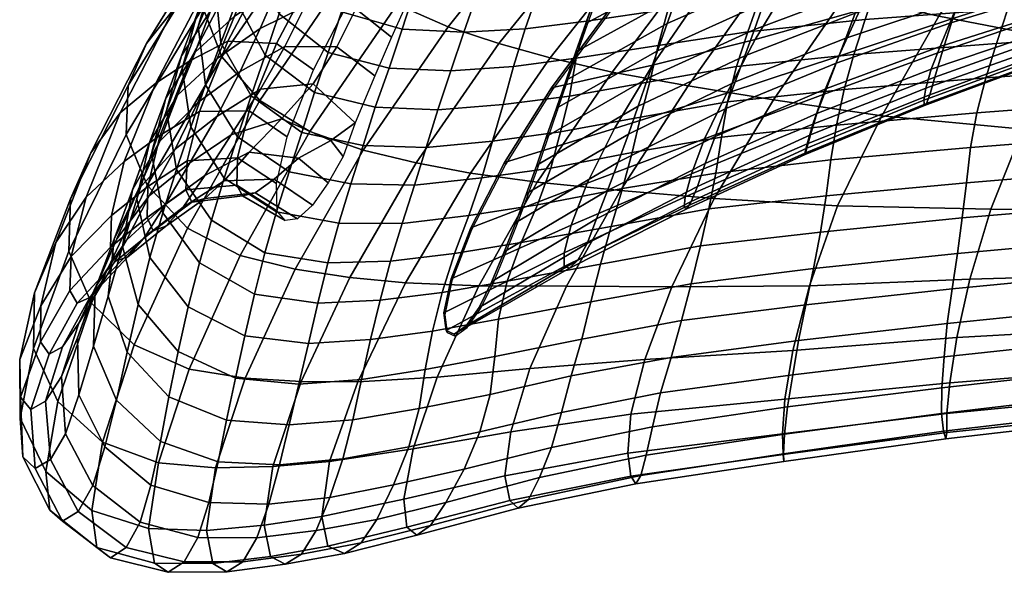
# Model space of a CAD drawing. Units: metres. Extents: x 0 to 34.5, y -40 to 4.
# Drawn here: x 3.3 to 3.3, y -13.2 to -13.2 of the extents above; entities that cross this region are included whole.
import ezdxf

# ---------------------------------------------------------------- set-up
doc = ezdxf.new("R2010")
doc.units = ezdxf.units.M
doc.layers.add('D3_CH_BACK_PAD_FRONT_MEMBRAN', color=222, linetype='Continuous')
doc.layers.add('D3_CH_BACK_PAD_REAR_MEMBRAN', color=20, linetype='Continuous')

# ---------------------------------------------------------------- blocks, each defined once
blk = doc.blocks.new('D3_CH_BACKPAD_FRONT_HOCH_2')
mesh = blk.add_polyface()
corners = [(-0.23112, 0.102873, 0.754552), (-0.227535, 0.106203, 0.753381), (-0.229298, 0.102188, 0.738896), (-0.232737, 0.098684, 0.740127), (-0.23367, 0.09857, 0.755895), (-0.232199, 0.102592, 0.770224), (-0.229547, 0.106764, 0.768909), (-0.225967, 0.110037, 0.767749), (-0.222039, 0.112602, 0.766749), (-0.223641, 0.108909, 0.752358), (-0.228103, 0.110557, 0.783214), (-0.224533, 0.113789, 0.782052), (-0.220557, 0.11622, 0.781064), (-0.216388, 0.118123, 0.7802), (-0.217981, 0.114515, 0.765909), (-0.223049, 0.117468, 0.796303), (-0.219099, 0.119844, 0.795309), (-0.214857, 0.112867, 0.582273), (-0.218076, 0.115347, 0.582643), (-0.222156, 0.107561, 0.595908), (-0.218824, 0.105177, 0.595473), (-0.22463, 0.101445, 0.609663), (-0.221198, 0.099093, 0.609203), (-0.219614, 0.110898, 0.751505), (-0.22142, 0.107266, 0.736849), (-0.22546, 0.10502, 0.737808), (-0.22361, 0.1034, 0.722121), (-0.22758, 0.100929, 0.723192), (-0.231332, 0.097983, 0.724356), (-0.23348, 0.097586, 0.771644), (-0.23212, 0.101484, 0.785931), (-0.230786, 0.10644, 0.784522), (-0.230727, 0.105288, 0.800192), (-0.229349, 0.110224, 0.798786), (-0.226608, 0.114273, 0.797473), (-0.227818, 0.114019, 0.812996), (-0.225114, 0.11812, 0.811666), (-0.221501, 0.121253, 0.810496), (-0.226264, 0.099268, 0.707477), (-0.218853, 0.103888, 0.721097), (-0.22172, 0.100711, 0.706354), (-0.235786, 0.099301, 0.566261), (-0.235611, 0.103729, 0.569191), (-0.228657, 0.114981, 0.554558), (-0.22885, 0.110822, 0.551366), (-0.22711, 0.10635, 0.548974), (-0.23388, 0.094723, 0.564068), (-0.220428, 0.122826, 0.537426), (-0.218839, 0.118395, 0.534916), (-0.215582, 0.114251, 0.533799), (-0.223691, 0.102374, 0.547875), (-0.227207, 0.118499, 0.557894), (-0.23394, 0.10754, 0.572252), (-0.231485, 0.110637, 0.57506), (-0.224768, 0.121129, 0.561008), (-0.228464, 0.11281, 0.577487), (-0.221954, 0.123051, 0.563791), (-0.238979, 0.097648, 0.587357), (-0.236334, 0.101266, 0.58972), (-0.233104, 0.103956, 0.59169), (-0.23002, 0.105968, 0.593375), (-0.225575, 0.114442, 0.579501), (-0.232692, 0.099246, 0.607954), (-0.229153, 0.101382, 0.609118), (-0.226591, 0.107769, 0.59503), (-0.222312, 0.115869, 0.581479), (-0.229933, 0.099978, 0.801474), (-0.228594, 0.103799, 0.815662), (-0.229265, 0.109103, 0.814395), (-0.227204, 0.107606, 0.829744), (-0.227716, 0.112932, 0.828458), (-0.226168, 0.117846, 0.827049), (-0.226153, 0.116691, 0.842365), (-0.224514, 0.121569, 0.840929), (-0.224452, 0.10281, 0.830648), (-0.225702, 0.099102, 0.816546), (-0.219869, 0.099483, 0.830997), (-0.21872, 0.103117, 0.84504), (-0.223187, 0.106501, 0.844642), (-0.225791, 0.111362, 0.843685), (-0.221932, 0.110252, 0.858573), (-0.224402, 0.115136, 0.857574), (-0.224641, 0.120427, 0.85623), (-0.217478, 0.106743, 0.859016), (-0.216281, 0.110413, 0.872947), (-0.220654, 0.114055, 0.872457), (-0.223041, 0.118981, 0.871432), (-0.21669, 0.107243, 0.736322)]
mesh.append_faces([[corners[k] for k in face] for face in [(0, 1, 2, 3), (0, 4, 5, 6), (0, 6, 7, 1), (7, 8, 9, 1), (7, 6, 10, 11), (7, 11, 12, 8), (12, 13, 14, 8), (12, 11, 15, 16), (17, 18, 19, 20), (20, 19, 21, 22), (23, 24, 25, 9), (23, 9, 8, 14), (25, 24, 26, 27), (25, 27, 28, 2), (25, 2, 1, 9), (29, 30, 31, 5), (31, 10, 6, 5), (31, 30, 32, 33), (31, 33, 34, 10), (34, 15, 11, 10), (34, 33, 35, 36), (34, 36, 37, 15), (38, 26, 39, 40), (41, 42, 43, 44), (41, 44, 45, 46), (45, 44, 47, 48), (45, 48, 49, 50), (51, 43, 42, 52), (51, 52, 53, 54), (53, 55, 56, 54), (53, 52, 57, 58), (53, 58, 59, 55), (59, 60, 61, 55), (62, 63, 64, 60), (64, 19, 18, 65), (64, 65, 61, 60), (64, 63, 21, 19), (66, 67, 68, 32), (68, 35, 33, 32), (68, 67, 69, 70), (68, 70, 71, 35), (71, 70, 72, 73), (74, 69, 67, 75), (74, 76, 77, 78), (74, 78, 79, 69), (79, 72, 70, 69), (79, 78, 80, 81), (79, 81, 82, 72), (83, 80, 78, 77), (83, 84, 85, 80), (85, 86, 81, 80), (26, 24, 87, 39)]])
mesh = blk.add_polyface()
corners = [(-0.217496, 0.09492, 0.693099), (-0.220189, 0.097145, 0.692914), (-0.217245, 0.098751, 0.70573), (-0.216119, 0.097314, 0.705415), (-0.215032, 0.100359, 0.718285), (-0.218853, 0.103888, 0.721097), (-0.21669, 0.107243, 0.736322), (-0.213275, 0.104616, 0.736391), (-0.21498, 0.110687, 0.751128), (-0.21174, 0.108118, 0.751441), (-0.213368, 0.114138, 0.765583), (-0.210256, 0.111482, 0.765942), (-0.211747, 0.11759, 0.779902), (-0.208789, 0.114813, 0.780301), (-0.219614, 0.110898, 0.751505), (-0.217981, 0.114515, 0.765909), (-0.216388, 0.118123, 0.7802), (-0.22142, 0.107266, 0.736849), (-0.188885, 0.116995, 0.52773), (-0.197387, 0.106262, 0.540737), (-0.20204, 0.107553, 0.538145), (-0.193159, 0.118551, 0.525057), (-0.206618, 0.109063, 0.535946), (-0.197479, 0.120505, 0.522854), (-0.204599, 0.095801, 0.554333), (-0.209513, 0.096736, 0.551907), (-0.214326, 0.097891, 0.549849), (-0.219138, 0.09956, 0.548308), (-0.211245, 0.111092, 0.534263), (-0.215527, 0.086349, 0.566638), (-0.220492, 0.087088, 0.564792), (-0.215582, 0.114251, 0.533799), (-0.223691, 0.102374, 0.547875), (-0.201925, 0.122711, 0.520888), (-0.210495, 0.085844, 0.568798), (-0.19177, 0.104966, 0.544009), (-0.198555, 0.094974, 0.557517), (-0.216524, 0.091265, 0.802396), (-0.210781, 0.091247, 0.801843), (-0.209669, 0.094699, 0.816037), (-0.215425, 0.094818, 0.816592), (-0.221019, 0.095915, 0.816875), (-0.21433, 0.098303, 0.830725), (-0.219869, 0.099483, 0.830997), (-0.191849, 0.090976, 0.784943), (-0.190835, 0.094394, 0.799121), (-0.19853, 0.092929, 0.800221), (-0.200022, 0.089516, 0.78606), (-0.204753, 0.091972, 0.801069), (-0.206045, 0.088512, 0.786871), (-0.189947, 0.097682, 0.813302), (-0.197329, 0.096247, 0.814392), (-0.203571, 0.095364, 0.815245), (-0.19646, 0.099546, 0.828573), (-0.202597, 0.098703, 0.829419), (-0.208605, 0.098125, 0.830183), (-0.201626, 0.10202, 0.843554), (-0.207545, 0.101524, 0.844303), (-0.213224, 0.101779, 0.844818), (-0.21872, 0.103117, 0.84504), (-0.206375, 0.105086, 0.858315), (-0.211969, 0.105301, 0.858827), (-0.217478, 0.106743, 0.859016), (-0.210776, 0.10884, 0.872785), (-0.216281, 0.110413, 0.872947), (-0.220654, 0.114055, 0.872457), (-0.215159, 0.114147, 0.886825), (-0.219436, 0.117962, 0.886282), (-0.195625, 0.102788, 0.842716), (-0.195039, 0.106225, 0.85682), (-0.200707, 0.105473, 0.857623), (-0.194106, 0.109582, 0.870818), (-0.199653, 0.108891, 0.871603), (-0.205192, 0.108561, 0.872275), (-0.19844, 0.112343, 0.885512), (-0.203983, 0.112059, 0.886188), (-0.209641, 0.112409, 0.886698), (-0.202744, 0.115563, 0.900063), (-0.208531, 0.116007, 0.900582), (-0.21405, 0.117921, 0.900675), (-0.192839, 0.113, 0.884715), (-0.191276, 0.116517, 0.89851), (-0.197036, 0.115858, 0.899344), (-0.195616, 0.119295, 0.913176), (-0.201561, 0.119065, 0.913931), (-0.207426, 0.119643, 0.914448)]
mesh.append_faces([[corners[k] for k in face] for face in [(0, 1, 2, 3), (4, 5, 6, 7), (7, 6, 8, 9), (9, 8, 10, 11), (11, 10, 12, 13), (10, 8, 14, 15), (10, 15, 16, 12), (14, 8, 6, 17), (18, 19, 20, 21), (20, 22, 23, 21), (20, 19, 24, 25), (20, 25, 26, 22), (26, 27, 28, 22), (26, 25, 29, 30), (31, 28, 27, 32), (33, 23, 22, 28), (25, 24, 34, 29), (19, 35, 36, 24), (37, 38, 39, 40), (41, 40, 42, 43), (44, 45, 46, 47), (46, 48, 49, 47), (46, 45, 50, 51), (46, 51, 52, 48), (52, 39, 38, 48), (52, 51, 53, 54), (52, 54, 55, 39), (55, 42, 40, 39), (55, 54, 56, 57), (55, 57, 58, 42), (58, 59, 43, 42), (58, 57, 60, 61), (58, 61, 62, 59), (62, 61, 63, 64), (65, 64, 66, 67), (68, 56, 54, 53), (68, 69, 70, 56), (70, 60, 57, 56), (70, 69, 71, 72), (70, 72, 73, 60), (73, 63, 61, 60), (73, 72, 74, 75), (73, 75, 76, 63), (76, 66, 64, 63), (76, 75, 77, 78), (76, 78, 79, 66), (80, 74, 72, 71), (80, 81, 82, 74), (82, 77, 75, 74), (82, 83, 84, 77), (84, 85, 78, 77), (3, 2, 4, 4)]])
mesh = blk.add_polyface()
corners = [(-0.140201, 0.09895, 0.564086), (-0.142586, 0.092443, 0.575566), (-0.157461, 0.092525, 0.572631), (-0.154578, 0.099789, 0.560546), (-0.171344, 0.092828, 0.569166), (-0.16735, 0.101, 0.556335), (-0.191026, 0.094226, 0.561544), (-0.198555, 0.094974, 0.557517), (-0.19177, 0.104966, 0.544009), (-0.184893, 0.103707, 0.548022), (-0.177154, 0.10243, 0.552195), (-0.182529, 0.093494, 0.565528), (-0.177818, 0.113684, 0.534899), (-0.170629, 0.111944, 0.539179), (-0.162185, 0.110025, 0.543548), (-0.16328, 0.122199, 0.526099), (-0.155746, 0.119783, 0.530739), (-0.14563, 0.116738, 0.536252), (-0.150917, 0.107846, 0.54841), (-0.188885, 0.116995, 0.52773), (-0.183903, 0.115391, 0.530941), (-0.197387, 0.106262, 0.540737), (-0.183771, 0.089204, 0.769546), (-0.172908, 0.090458, 0.768399), (-0.172385, 0.093747, 0.782571), (-0.183021, 0.092553, 0.783764), (-0.191849, 0.090976, 0.784943), (-0.182381, 0.095807, 0.797978), (-0.190835, 0.094394, 0.799121), (-0.140031, 0.117828, 0.877494), (-0.153766, 0.117074, 0.879197), (-0.154852, 0.113871, 0.865356), (-0.141087, 0.114679, 0.863695), (-0.146192, 0.092938, 0.766031), (-0.145836, 0.096073, 0.779995), (-0.159688, 0.094936, 0.78128), (-0.160065, 0.091741, 0.767188), (-0.145427, 0.0992, 0.793976), (-0.159297, 0.098125, 0.79537), (-0.171963, 0.096993, 0.796742), (-0.158751, 0.101275, 0.809467), (-0.17145, 0.10016, 0.810907), (-0.181869, 0.099053, 0.812175), (-0.189947, 0.097682, 0.813302), (-0.170744, 0.103366, 0.825016), (-0.181324, 0.102252, 0.82635), (-0.189207, 0.100867, 0.827497), (-0.19646, 0.099546, 0.828573), (-0.197329, 0.096247, 0.814392), (-0.180511, 0.105455, 0.840447), (-0.188354, 0.104072, 0.841618), (-0.195625, 0.102788, 0.842716), (-0.187608, 0.107354, 0.855701), (-0.195039, 0.106225, 0.85682), (-0.189646, 0.119926, 0.912294), (-0.195616, 0.119295, 0.913176), (-0.197036, 0.115858, 0.899344), (-0.191276, 0.116517, 0.89851), (-0.184104, 0.117428, 0.897439), (-0.192839, 0.113, 0.884715), (-0.18552, 0.114013, 0.883617), (-0.177125, 0.11518, 0.882339), (-0.175882, 0.11853, 0.896175), (-0.186706, 0.110654, 0.869707), (-0.178334, 0.111884, 0.86844), (-0.167764, 0.112977, 0.866985), (-0.166678, 0.116235, 0.880868), (-0.165609, 0.119512, 0.894703), (-0.179474, 0.108614, 0.854482), (-0.168866, 0.109737, 0.853061), (-0.155937, 0.110694, 0.851473), (-0.169886, 0.106537, 0.839078), (-0.156965, 0.107555, 0.837534), (-0.143128, 0.10848, 0.83596), (-0.142126, 0.111578, 0.849849), (-0.157921, 0.104424, 0.823523), (-0.144057, 0.105393, 0.82201), (-0.144849, 0.102314, 0.807992), (-0.194106, 0.109582, 0.870818)]
mesh.append_faces([[corners[k] for k in face] for face in [(0, 1, 2, 3), (2, 4, 5, 3), (6, 7, 8, 9), (6, 9, 10, 11), (10, 9, 12, 13), (10, 13, 14, 5), (10, 5, 4, 11), (14, 13, 15, 16), (14, 16, 17, 18), (14, 18, 3, 5), (19, 20, 8, 21), (20, 12, 9, 8), (22, 23, 24, 25), (26, 25, 27, 28), (29, 30, 31, 32), (33, 34, 35, 36), (35, 24, 23, 36), (35, 34, 37, 38), (35, 38, 39, 24), (39, 27, 25, 24), (39, 38, 40, 41), (39, 41, 42, 27), (42, 43, 28, 27), (42, 41, 44, 45), (42, 45, 46, 43), (46, 47, 48, 43), (46, 45, 49, 50), (46, 50, 51, 47), (51, 50, 52, 53), (54, 55, 56, 57), (58, 57, 59, 60), (58, 60, 61, 62), (61, 60, 63, 64), (61, 64, 65, 66), (61, 66, 67, 62), (65, 64, 68, 69), (65, 69, 70, 31), (65, 31, 30, 66), (70, 69, 71, 72), (70, 72, 73, 74), (70, 74, 32, 31), (73, 72, 75, 76), (77, 40, 38, 37), (77, 76, 75, 40), (75, 44, 41, 40), (75, 72, 71, 44), (71, 49, 45, 44), (71, 69, 68, 49), (68, 52, 50, 49), (68, 64, 63, 52), (63, 78, 53, 52), (63, 60, 59, 78)]])
mesh = blk.add_polyface()
corners = [(-0.235225, 0.0943, 0.741512), (-0.232737, 0.098684, 0.740127), (-0.234656, 0.094341, 0.725661), (-0.236875, 0.089823, 0.727092), (-0.236108, 0.089157, 0.74297), (-0.23482, 0.093477, 0.757337), (-0.23367, 0.09857, 0.755895), (-0.23112, 0.102873, 0.754552), (-0.221198, 0.099093, 0.609203), (-0.22463, 0.101445, 0.609663), (-0.22569, 0.097201, 0.623476), (-0.222159, 0.094865, 0.623022), (-0.225765, 0.094725, 0.637323), (-0.222116, 0.092362, 0.636872), (-0.225233, 0.093743, 0.651206), (-0.221371, 0.091497, 0.650903), (-0.224091, 0.094014, 0.665337), (-0.220254, 0.091672, 0.665185), (-0.222387, 0.095267, 0.679334), (-0.218902, 0.092905, 0.679361), (-0.220189, 0.097145, 0.692914), (-0.217496, 0.09492, 0.693099), (-0.217245, 0.098751, 0.70573), (-0.22172, 0.100711, 0.706354), (-0.218853, 0.103888, 0.721097), (-0.215032, 0.100359, 0.718285), (-0.231332, 0.097983, 0.724356), (-0.22758, 0.100929, 0.723192), (-0.230016, 0.096729, 0.708672), (-0.233698, 0.093745, 0.709913), (-0.236637, 0.089837, 0.711269), (-0.229298, 0.102188, 0.738896), (-0.233639, 0.088144, 0.758646), (-0.232459, 0.092215, 0.77296), (-0.23348, 0.097586, 0.771644), (-0.232199, 0.102592, 0.770224), (-0.231224, 0.09614, 0.787234), (-0.23212, 0.101484, 0.785931), (-0.214326, 0.097891, 0.549849), (-0.220492, 0.087088, 0.564792), (-0.225464, 0.088334, 0.563408), (-0.219138, 0.09956, 0.548308), (-0.230216, 0.09082, 0.563031), (-0.223691, 0.102374, 0.547875), (-0.234069, 0.090055, 0.681025), (-0.232214, 0.093002, 0.694934), (-0.228657, 0.095575, 0.694069), (-0.23063, 0.092731, 0.680364), (-0.22464, 0.097699, 0.693261), (-0.226912, 0.095093, 0.679741), (-0.226264, 0.099268, 0.707477), (-0.22361, 0.1034, 0.722121), (-0.22867, 0.093492, 0.665712), (-0.2322, 0.090984, 0.666141), (-0.229836, 0.093173, 0.65148), (-0.233334, 0.090585, 0.651653), (-0.230387, 0.094276, 0.637425), (-0.233886, 0.091778, 0.637222), (-0.240776, 0.088249, 0.621055), (-0.237107, 0.091976, 0.621993), (-0.235956, 0.096862, 0.606726), (-0.23941, 0.093632, 0.605165), (-0.24214, 0.089503, 0.603348), (-0.236334, 0.101266, 0.58972), (-0.238979, 0.097648, 0.587357), (-0.240823, 0.093486, 0.584808), (-0.23394, 0.10754, 0.572252), (-0.235611, 0.103729, 0.569191), (-0.235786, 0.099301, 0.566261), (-0.240969, 0.08874, 0.582343), (-0.22711, 0.10635, 0.548974), (-0.23388, 0.094723, 0.564068), (-0.233104, 0.103956, 0.59169), (-0.232692, 0.099246, 0.607954), (-0.23002, 0.105968, 0.593375), (-0.233811, 0.094584, 0.622659), (-0.23025, 0.096929, 0.623293), (-0.229153, 0.101382, 0.609118), (-0.235759, 0.089736, 0.695963), (-0.228067, 0.091538, 0.788132), (-0.229145, 0.087658, 0.773855), (-0.223213, 0.08859, 0.788446), (-0.222157, 0.092284, 0.802683), (-0.226912, 0.095346, 0.802363), (-0.229933, 0.099978, 0.801474), (-0.230727, 0.105288, 0.800192), (-0.225702, 0.099102, 0.816546), (-0.228594, 0.103799, 0.815662), (-0.216524, 0.091265, 0.802396), (-0.215425, 0.094818, 0.816592), (-0.221019, 0.095915, 0.816875), (-0.219869, 0.099483, 0.830997), (-0.224452, 0.10281, 0.830648)]
mesh.append_faces([[corners[k] for k in face] for face in [(0, 1, 2, 3), (0, 4, 5, 6), (0, 6, 7, 1), (8, 9, 10, 11), (11, 10, 12, 13), (13, 12, 14, 15), (15, 14, 16, 17), (17, 16, 18, 19), (19, 18, 20, 21), (22, 23, 24, 25), (26, 27, 28, 29), (26, 29, 30, 2), (26, 2, 1, 31), (32, 33, 34, 5), (34, 35, 6, 5), (34, 33, 36, 37), (38, 39, 40, 41), (40, 42, 43, 41), (44, 45, 46, 47), (46, 48, 49, 47), (46, 45, 28, 50), (46, 50, 23, 48), (50, 28, 27, 51), (49, 18, 16, 52), (49, 52, 53, 47), (49, 48, 20, 18), (52, 16, 14, 54), (52, 54, 55, 53), (55, 54, 56, 57), (58, 59, 60, 61), (62, 61, 63, 64), (65, 64, 66, 67), (65, 67, 68, 69), (70, 43, 42, 71), (72, 63, 61, 60), (72, 60, 73, 74), (73, 60, 59, 75), (73, 75, 76, 77), (76, 10, 9, 77), (76, 75, 57, 56), (76, 56, 12, 10), (56, 54, 14, 12), (48, 23, 22, 20), (45, 78, 29, 28), (79, 36, 33, 80), (79, 81, 82, 83), (79, 83, 84, 36), (84, 85, 37, 36), (84, 83, 86, 87), (88, 89, 90, 82), (90, 86, 83, 82), (90, 91, 92, 86)]])
mesh = blk.add_polyface()
corners = [(-0.236658, 0.075232, 0.715298), (-0.235682, 0.079583, 0.729794), (-0.237414, 0.084663, 0.728554), (-0.238756, 0.080114, 0.714151), (-0.236875, 0.089823, 0.727092), (-0.238596, 0.085271, 0.712709), (-0.234707, 0.083906, 0.744263), (-0.236108, 0.089157, 0.74297), (-0.235225, 0.0943, 0.741512), (-0.236637, 0.089837, 0.711269), (-0.233698, 0.093745, 0.709913), (-0.235759, 0.089736, 0.695963), (-0.238487, 0.085597, 0.697131), (-0.240201, 0.080879, 0.698403), (-0.234656, 0.094341, 0.725661), (-0.240082, 0.082207, 0.682783), (-0.241646, 0.077372, 0.683769), (-0.241273, 0.07218, 0.68469), (-0.240057, 0.075707, 0.699659), (-0.226696, 0.073405, 0.730756), (-0.225881, 0.07723, 0.745327), (-0.231083, 0.07965, 0.7451), (-0.231912, 0.075517, 0.730585), (-0.225034, 0.081043, 0.759786), (-0.230156, 0.083699, 0.759519), (-0.233639, 0.088144, 0.758646), (-0.23482, 0.093477, 0.757337), (-0.229145, 0.087658, 0.773855), (-0.232459, 0.092215, 0.77296), (-0.225464, 0.088334, 0.563408), (-0.220492, 0.087088, 0.564792), (-0.225017, 0.077208, 0.581007), (-0.23009, 0.078044, 0.579851), (-0.235059, 0.080236, 0.57956), (-0.230216, 0.09082, 0.563031), (-0.238921, 0.08403, 0.580466), (-0.23388, 0.094723, 0.564068), (-0.237939, 0.071416, 0.597452), (-0.241971, 0.075101, 0.598178), (-0.244171, 0.07992, 0.599616), (-0.240969, 0.08874, 0.582343), (-0.245389, 0.07359, 0.61754), (-0.245428, 0.078908, 0.618704), (-0.244092, 0.084955, 0.601458), (-0.245344, 0.07549, 0.635899), (-0.243549, 0.080522, 0.636356), (-0.243514, 0.08377, 0.619878), (-0.244412, 0.074382, 0.652567), (-0.242773, 0.079405, 0.652323), (-0.24023, 0.084005, 0.652092), (-0.240879, 0.085177, 0.636711), (-0.243088, 0.075134, 0.668505), (-0.241544, 0.080057, 0.667835), (-0.23906, 0.084524, 0.667209), (-0.235624, 0.088221, 0.666622), (-0.236703, 0.087856, 0.651858), (-0.237524, 0.086534, 0.681858), (-0.234069, 0.090055, 0.681025), (-0.23063, 0.092731, 0.680364), (-0.2322, 0.090984, 0.666141), (-0.232214, 0.093002, 0.694934), (-0.233334, 0.090585, 0.651653), (-0.233886, 0.091778, 0.637222), (-0.237193, 0.089101, 0.637008), (-0.233811, 0.094584, 0.622659), (-0.237107, 0.091976, 0.621993), (-0.240776, 0.088249, 0.621055), (-0.23941, 0.093632, 0.605165), (-0.24214, 0.089503, 0.603348), (-0.238979, 0.097648, 0.587357), (-0.240823, 0.093486, 0.584808), (-0.235786, 0.099301, 0.566261), (-0.215527, 0.086349, 0.566638), (-0.21994, 0.076922, 0.582557), (-0.219276, 0.080359, 0.759489), (-0.220133, 0.076681, 0.74503), (-0.21842, 0.084025, 0.773856), (-0.224155, 0.084833, 0.774149), (-0.217524, 0.087669, 0.788152), (-0.223213, 0.08859, 0.788446), (-0.228067, 0.091538, 0.788132), (-0.216524, 0.091265, 0.802396), (-0.222157, 0.092284, 0.802683)]
mesh.append_faces([[corners[k] for k in face] for face in [(0, 1, 2, 3), (2, 4, 5, 3), (2, 1, 6, 7), (2, 7, 8, 4), (9, 10, 11, 12), (9, 12, 13, 5), (9, 5, 4, 14), (13, 12, 15, 16), (13, 16, 17, 18), (13, 18, 3, 5), (19, 20, 21, 22), (21, 6, 1, 22), (21, 20, 23, 24), (21, 24, 25, 6), (25, 26, 7, 6), (25, 24, 27, 28), (29, 30, 31, 32), (29, 32, 33, 34), (33, 35, 36, 34), (33, 37, 38, 35), (38, 39, 40, 35), (41, 42, 43, 39), (44, 45, 46, 42), (44, 47, 48, 45), (48, 49, 50, 45), (48, 47, 51, 52), (48, 52, 53, 49), (53, 54, 55, 49), (53, 52, 15, 56), (53, 56, 57, 54), (57, 58, 59, 54), (57, 56, 11, 60), (61, 62, 63, 55), (61, 55, 54, 59), (63, 62, 64, 65), (63, 65, 66, 50), (63, 50, 49, 55), (66, 67, 68, 46), (66, 46, 45, 50), (68, 69, 70, 43), (68, 43, 42, 46), (70, 40, 39, 43), (71, 36, 35, 40), (56, 15, 12, 11), (52, 51, 16, 15), (30, 72, 73, 31), (74, 23, 20, 75), (74, 76, 77, 23), (77, 27, 24, 23), (77, 76, 78, 79), (77, 79, 80, 27), (81, 82, 79, 78)]])
mesh = blk.add_polyface()
corners = [(-0.188795, 0.078914, 0.593257), (-0.190078, 0.073944, 0.607776), (-0.200935, 0.072362, 0.60542), (-0.199219, 0.078084, 0.590225), (-0.209788, 0.070805, 0.603007), (-0.207612, 0.077319, 0.587073), (-0.190355, 0.070421, 0.622488), (-0.201494, 0.068372, 0.620982), (-0.210643, 0.066252, 0.61947), (-0.218059, 0.06468, 0.61818), (-0.217374, 0.069654, 0.600967), (-0.201043, 0.066122, 0.636644), (-0.21036, 0.063728, 0.635921), (-0.217507, 0.061995, 0.635392), (-0.209452, 0.063, 0.652227), (-0.216005, 0.061343, 0.652243), (-0.22139, 0.060356, 0.652281), (-0.214489, 0.062284, 0.668518), (-0.219911, 0.061284, 0.668835), (-0.214793, 0.076883, 0.584394), (-0.21994, 0.076922, 0.582557), (-0.215527, 0.086349, 0.566638), (-0.210495, 0.085844, 0.568798), (-0.203831, 0.085602, 0.571835), (-0.204599, 0.095801, 0.554333), (-0.198555, 0.094974, 0.557517), (-0.191026, 0.094226, 0.561544), (-0.195911, 0.085556, 0.575538), (-0.190088, 0.068338, 0.637469), (-0.18962, 0.067634, 0.652494), (-0.200291, 0.065425, 0.65228), (-0.189165, 0.068404, 0.667559), (-0.199346, 0.066217, 0.667787), (-0.208219, 0.063863, 0.668182), (-0.198345, 0.068207, 0.68309), (-0.206825, 0.065966, 0.683762), (-0.213067, 0.064411, 0.684316), (-0.218564, 0.063416, 0.684807), (-0.205164, 0.068976, 0.698939), (-0.21158, 0.067546, 0.699633), (-0.217323, 0.066418, 0.700262), (-0.210182, 0.070982, 0.714495), (-0.21615, 0.0699, 0.715203), (-0.19725, 0.070949, 0.698145), (-0.196358, 0.074118, 0.71291), (-0.203739, 0.07235, 0.713732), (-0.195471, 0.077429, 0.727526), (-0.20281, 0.075743, 0.728428), (-0.209253, 0.074477, 0.729204), (-0.215247, 0.073435, 0.729918), (-0.202399, 0.079194, 0.742997), (-0.208713, 0.078, 0.743803), (-0.21446, 0.077091, 0.74449), (-0.220133, 0.076681, 0.74503), (-0.221019, 0.072991, 0.730458), (-0.208047, 0.081483, 0.758262), (-0.213654, 0.080715, 0.758929), (-0.219276, 0.080359, 0.759489), (-0.212776, 0.084285, 0.773292), (-0.21842, 0.084025, 0.773856), (-0.194525, 0.08075, 0.742002), (-0.193698, 0.084139, 0.756395), (-0.202054, 0.08257, 0.757493), (-0.192837, 0.087564, 0.770711), (-0.201286, 0.086014, 0.771843), (-0.207162, 0.084992, 0.772616), (-0.200022, 0.089516, 0.78606), (-0.206045, 0.088512, 0.786871), (-0.211828, 0.087837, 0.787578), (-0.217524, 0.087669, 0.788152), (-0.204753, 0.091972, 0.801069), (-0.210781, 0.091247, 0.801843), (-0.216524, 0.091265, 0.802396), (-0.191849, 0.090976, 0.784943)]
mesh.append_faces([[corners[k] for k in face] for face in [(0, 1, 2, 3), (2, 4, 5, 3), (2, 1, 6, 7), (2, 7, 8, 4), (8, 9, 10, 4), (8, 7, 11, 12), (8, 12, 13, 9), (13, 12, 14, 15), (16, 15, 17, 18), (19, 20, 21, 22), (19, 22, 23, 5), (19, 5, 4, 10), (23, 22, 24, 25), (23, 25, 26, 27), (23, 27, 3, 5), (28, 11, 7, 6), (28, 29, 30, 11), (30, 14, 12, 11), (30, 29, 31, 32), (30, 32, 33, 14), (33, 17, 15, 14), (33, 32, 34, 35), (33, 35, 36, 17), (36, 37, 18, 17), (36, 35, 38, 39), (36, 39, 40, 37), (40, 39, 41, 42), (43, 38, 35, 34), (43, 44, 45, 38), (45, 41, 39, 38), (45, 44, 46, 47), (45, 47, 48, 41), (48, 49, 42, 41), (48, 47, 50, 51), (48, 51, 52, 49), (52, 53, 54, 49), (52, 51, 55, 56), (52, 56, 57, 53), (57, 56, 58, 59), (60, 50, 47, 46), (60, 61, 62, 50), (62, 55, 51, 50), (62, 61, 63, 64), (62, 64, 65, 55), (65, 58, 56, 55), (65, 64, 66, 67), (65, 67, 68, 58), (68, 69, 59, 58), (68, 67, 70, 71), (68, 71, 72, 69), (73, 66, 64, 63)]])
mesh = blk.add_polyface()
corners = [(-0.157461, 0.092525, 0.572631), (-0.142586, 0.092443, 0.575566), (-0.144332, 0.086623, 0.587558), (-0.159369, 0.086185, 0.585231), (-0.173902, 0.085582, 0.582475), (-0.171344, 0.092828, 0.569166), (-0.186356, 0.085508, 0.579286), (-0.182529, 0.093494, 0.565528), (-0.160537, 0.080893, 0.598287), (-0.175389, 0.079721, 0.596002), (-0.188795, 0.078914, 0.593257), (-0.199219, 0.078084, 0.590225), (-0.195911, 0.085556, 0.575538), (-0.176135, 0.075324, 0.609862), (-0.190078, 0.073944, 0.607776), (-0.191026, 0.094226, 0.561544), (-0.145408, 0.081745, 0.600164), (-0.145999, 0.078003, 0.613245), (-0.16119, 0.076793, 0.611697), (-0.146311, 0.075483, 0.626658), (-0.161443, 0.074024, 0.625429), (-0.176345, 0.072182, 0.624027), (-0.190355, 0.070421, 0.622488), (-0.16146, 0.072298, 0.639426), (-0.176287, 0.070299, 0.638434), (-0.190088, 0.068338, 0.637469), (-0.176218, 0.069679, 0.652973), (-0.18962, 0.067634, 0.652494), (-0.146505, 0.073874, 0.640368), (-0.146735, 0.073435, 0.654285), (-0.161539, 0.071718, 0.653623), (-0.147064, 0.074149, 0.668255), (-0.161747, 0.07242, 0.667884), (-0.176235, 0.070359, 0.667612), (-0.189165, 0.068404, 0.667559), (-0.161939, 0.074022, 0.682125), (-0.176145, 0.07215, 0.682256), (-0.188692, 0.070228, 0.682581), (-0.198345, 0.068207, 0.68309), (-0.199346, 0.066217, 0.667787), (-0.175884, 0.07461, 0.696823), (-0.188117, 0.072818, 0.697442), (-0.19725, 0.070949, 0.698145), (-0.187389, 0.075879, 0.712084), (-0.196358, 0.074118, 0.71291), (-0.147389, 0.075747, 0.682202), (-0.147473, 0.07798, 0.696189), (-0.161896, 0.076343, 0.69642), (-0.147373, 0.080686, 0.710182), (-0.161699, 0.07915, 0.71066), (-0.175411, 0.077513, 0.711286), (-0.161411, 0.082186, 0.724823), (-0.174902, 0.08064, 0.725649), (-0.186412, 0.07909, 0.726573), (-0.195471, 0.077429, 0.727526), (-0.17424, 0.083875, 0.739944), (-0.185494, 0.082443, 0.740956), (-0.194525, 0.08075, 0.742002), (-0.184598, 0.085761, 0.75529), (-0.193698, 0.084139, 0.756395), (-0.147179, 0.083637, 0.724137), (-0.146884, 0.086674, 0.738101), (-0.160981, 0.085315, 0.73897), (-0.146542, 0.089794, 0.752071), (-0.1605, 0.088523, 0.753093), (-0.173536, 0.087151, 0.754201), (-0.160065, 0.091741, 0.767188), (-0.172908, 0.090458, 0.768399), (-0.183771, 0.089204, 0.769546), (-0.192837, 0.087564, 0.770711), (-0.183021, 0.092553, 0.783764), (-0.191849, 0.090976, 0.784943), (-0.146192, 0.092938, 0.766031)]
mesh.append_faces([[corners[k] for k in face] for face in [(0, 1, 2, 3), (0, 3, 4, 5), (4, 6, 7, 5), (4, 3, 8, 9), (4, 9, 10, 6), (10, 11, 12, 6), (10, 9, 13, 14), (15, 7, 6, 12), (16, 8, 3, 2), (16, 17, 18, 8), (18, 13, 9, 8), (18, 17, 19, 20), (18, 20, 21, 13), (21, 22, 14, 13), (21, 20, 23, 24), (21, 24, 25, 22), (25, 24, 26, 27), (28, 23, 20, 19), (28, 29, 30, 23), (30, 26, 24, 23), (30, 29, 31, 32), (30, 32, 33, 26), (33, 34, 27, 26), (33, 32, 35, 36), (33, 36, 37, 34), (37, 38, 39, 34), (37, 36, 40, 41), (37, 41, 42, 38), (42, 41, 43, 44), (45, 35, 32, 31), (45, 46, 47, 35), (47, 40, 36, 35), (47, 46, 48, 49), (47, 49, 50, 40), (50, 43, 41, 40), (50, 49, 51, 52), (50, 52, 53, 43), (53, 54, 44, 43), (53, 52, 55, 56), (53, 56, 57, 54), (57, 56, 58, 59), (60, 51, 49, 48), (60, 61, 62, 51), (62, 55, 52, 51), (62, 61, 63, 64), (62, 64, 65, 55), (65, 58, 56, 55), (65, 64, 66, 67), (65, 67, 68, 58), (68, 69, 59, 58), (68, 70, 71, 69), (72, 66, 64, 63)]])
mesh = blk.add_polyface()
corners = [(-0.217507, 0.061995, 0.635392), (-0.222718, 0.061068, 0.635006), (-0.2233, 0.063897, 0.617342), (-0.218059, 0.06468, 0.61818), (-0.216005, 0.061343, 0.652243), (-0.22139, 0.060356, 0.652281), (-0.226671, 0.059653, 0.652305), (-0.227926, 0.060424, 0.634736), (-0.219911, 0.061284, 0.668835), (-0.225229, 0.060579, 0.669139), (-0.230542, 0.060567, 0.669405), (-0.231976, 0.059624, 0.652379), (-0.218564, 0.063416, 0.684807), (-0.223941, 0.062737, 0.685253), (-0.229299, 0.062774, 0.685581), (-0.234515, 0.064159, 0.685677), (-0.235772, 0.061864, 0.669556), (-0.222866, 0.065814, 0.700771), (-0.228301, 0.065956, 0.701121), (-0.233538, 0.067517, 0.701135), (-0.237707, 0.070989, 0.700616), (-0.238813, 0.067489, 0.685371), (-0.227444, 0.069636, 0.716067), (-0.232686, 0.071487, 0.715975), (-0.236658, 0.075232, 0.715298), (-0.238756, 0.080114, 0.714151), (-0.240057, 0.075707, 0.699659), (-0.231912, 0.075517, 0.730585), (-0.235682, 0.079583, 0.729794), (-0.241273, 0.07218, 0.68469), (-0.241646, 0.077372, 0.683769), (-0.243088, 0.075134, 0.668505), (-0.242651, 0.069863, 0.669083), (-0.240136, 0.065141, 0.669459), (-0.244041, 0.069029, 0.652673), (-0.241541, 0.064245, 0.652623), (-0.237199, 0.060938, 0.652503), (-0.242694, 0.065268, 0.634945), (-0.238426, 0.061863, 0.63466), (-0.233231, 0.060444, 0.6346), (-0.238902, 0.065212, 0.616123), (-0.233757, 0.063599, 0.61617), (-0.228511, 0.063425, 0.616647), (-0.232865, 0.069537, 0.597622), (-0.22768, 0.069079, 0.59846), (-0.222508, 0.069219, 0.59962), (-0.225017, 0.077208, 0.581007), (-0.21994, 0.076922, 0.582557), (-0.214793, 0.076883, 0.584394), (-0.217374, 0.069654, 0.600967), (-0.217323, 0.066418, 0.700262), (-0.21615, 0.0699, 0.715203), (-0.221888, 0.069376, 0.715737), (-0.215247, 0.073435, 0.729918), (-0.221019, 0.072991, 0.730458), (-0.226696, 0.073405, 0.730756), (-0.220133, 0.076681, 0.74503), (-0.225881, 0.07723, 0.745327), (-0.235059, 0.080236, 0.57956), (-0.23009, 0.078044, 0.579851), (-0.237939, 0.071416, 0.597452), (-0.241971, 0.075101, 0.598178), (-0.243057, 0.068755, 0.616621), (-0.245389, 0.07359, 0.61754), (-0.244171, 0.07992, 0.599616), (-0.245128, 0.070099, 0.635376), (-0.245344, 0.07549, 0.635899), (-0.245428, 0.078908, 0.618704), (-0.244412, 0.074382, 0.652567)]
mesh.append_faces([[corners[k] for k in face] for face in [(0, 1, 2, 3), (0, 4, 5, 1), (5, 6, 7, 1), (5, 8, 9, 6), (9, 10, 11, 6), (9, 8, 12, 13), (9, 13, 14, 10), (14, 15, 16, 10), (14, 13, 17, 18), (14, 18, 19, 15), (19, 20, 21, 15), (19, 18, 22, 23), (19, 23, 24, 20), (24, 25, 26, 20), (24, 23, 27, 28), (29, 30, 31, 32), (29, 32, 33, 21), (29, 21, 20, 26), (33, 32, 34, 35), (33, 35, 36, 16), (33, 16, 15, 21), (36, 35, 37, 38), (36, 38, 39, 11), (36, 11, 10, 16), (39, 38, 40, 41), (39, 41, 42, 7), (39, 7, 6, 11), (42, 41, 43, 44), (42, 44, 45, 2), (42, 2, 1, 7), (45, 44, 46, 47), (45, 47, 48, 49), (45, 49, 3, 2), (50, 17, 13, 12), (50, 51, 52, 17), (52, 22, 18, 17), (52, 51, 53, 54), (52, 54, 55, 22), (55, 27, 23, 22), (55, 54, 56, 57), (58, 59, 43, 60), (61, 60, 40, 62), (61, 62, 63, 64), (63, 62, 37, 65), (63, 65, 66, 67), (66, 65, 34, 68), (68, 34, 32, 31), (65, 37, 35, 34), (62, 40, 38, 37), (60, 43, 41, 40), (59, 46, 44, 43)]])
blk = doc.blocks.new('D3_CH_BACKPAD_REAR_HOCH_2')
mesh = blk.add_polyface()
corners = [(-0.147277, 0.124822, 0.572587), (-0.14809, 0.122407, 0.577706), (-0.138494, 0.125193, 0.578184), (-0.140771, 0.127547, 0.570843), (-0.151912, 0.125004, 0.568671), (-0.156255, 0.120969, 0.574672), (-0.144368, 0.129481, 0.564037), (-0.15367, 0.128672, 0.810644), (-0.143584, 0.13085, 0.80918), (-0.144417, 0.128719, 0.798269), (-0.154553, 0.126493, 0.799727), (-0.163671, 0.126117, 0.812184), (-0.162719, 0.128392, 0.823085), (-0.152772, 0.130903, 0.821537), (-0.164595, 0.123851, 0.801268), (-0.134231, 0.130677, 0.796866), (-0.134996, 0.128628, 0.785935), (-0.145233, 0.126607, 0.787335), (-0.155414, 0.12432, 0.788791), (-0.146031, 0.124513, 0.776378), (-0.156254, 0.122143, 0.777833), (-0.165497, 0.121604, 0.79033), (-0.166371, 0.119347, 0.779369), (-0.135745, 0.126608, 0.774978), (-0.136482, 0.124624, 0.763997), (-0.146816, 0.122449, 0.765393), (-0.157082, 0.119987, 0.766846), (-0.147597, 0.120428, 0.754378), (-0.157905, 0.11786, 0.755825), (-0.167236, 0.117109, 0.768377), (-0.137209, 0.122679, 0.752993), (-0.137925, 0.120753, 0.74197), (-0.148361, 0.118379, 0.743341), (-0.158705, 0.115676, 0.744777), (-0.14914, 0.116413, 0.732263), (-0.159524, 0.113563, 0.733675), (-0.138646, 0.1189, 0.730922), (-0.139375, 0.117095, 0.719855), (-0.149929, 0.114477, 0.721145), (-0.160351, 0.11146, 0.722516), (-0.150734, 0.11258, 0.709981), (-0.161197, 0.109383, 0.711284), (-0.140122, 0.115359, 0.708767), (-0.140876, 0.113641, 0.697657), (-0.151533, 0.110628, 0.698775), (-0.162055, 0.107284, 0.699971), (-0.152305, 0.108794, 0.687512), (-0.162862, 0.105221, 0.688547), (-0.141597, 0.11202, 0.686534), (-0.142007, 0.110648, 0.675409), (-0.152755, 0.107245, 0.676153), (-0.163352, 0.103487, 0.676961), (-0.152806, 0.106333, 0.66478), (-0.163533, 0.102407, 0.665328), (-0.141953, 0.109862, 0.664294), (-0.141583, 0.109637, 0.653318), (-0.152569, 0.10598, 0.653567), (-0.163468, 0.101936, 0.653844), (-0.152234, 0.1062, 0.642634), (-0.163294, 0.102101, 0.642641), (-0.141121, 0.109924, 0.64259), (-0.140698, 0.110702, 0.632135), (-0.151874, 0.106983, 0.631989), (-0.163004, 0.102892, 0.631702), (-0.151455, 0.108465, 0.621625), (-0.16255, 0.104496, 0.621063), (-0.140284, 0.112142, 0.621942), (-0.139797, 0.114128, 0.612063), (-0.150925, 0.110586, 0.611592), (-0.161851, 0.106841, 0.610753), (-0.150281, 0.113225, 0.601946), (-0.160918, 0.109813, 0.600792), (-0.139217, 0.116646, 0.602617), (-0.138426, 0.11955, 0.593768), (-0.149545, 0.11625, 0.59286), (-0.159715, 0.113323, 0.591276), (-0.148726, 0.119429, 0.584751), (-0.158285, 0.117121, 0.582376), (-0.137873, 0.122477, 0.585805), (-0.129449, 0.114111, 0.632157), (-0.129933, 0.113296, 0.642497), (-0.130496, 0.112925, 0.653062), (-0.130998, 0.113038, 0.663821), (-0.131102, 0.113672, 0.674679), (-0.130744, 0.114856, 0.685594), (-0.130087, 0.116268, 0.696599), (-0.129407, 0.117823, 0.707607), (-0.131539, 0.131428, 0.567994), (-0.128633, 0.128698, 0.576406), (-0.14906, 0.131297, 0.557082), (-0.157343, 0.125914, 0.562938), (-0.154609, 0.132967, 0.55012), (-0.163342, 0.126731, 0.556915), (-0.163676, 0.120264, 0.570437), (-0.167032, 0.115162, 0.579489)]
mesh.append_faces([[corners[k] for k in face] for face in [(0, 1, 2, 3), (0, 4, 5, 1), (0, 3, 6, 4), (7, 8, 9, 10), (7, 11, 12, 13), (7, 10, 14, 11), (9, 15, 16, 17), (9, 17, 18, 10), (18, 17, 19, 20), (18, 21, 14, 10), (18, 20, 22, 21), (19, 23, 24, 25), (19, 17, 16, 23), (19, 25, 26, 20), (26, 25, 27, 28), (26, 29, 22, 20), (27, 30, 31, 32), (27, 25, 24, 30), (27, 32, 33, 28), (33, 32, 34, 35), (34, 36, 37, 38), (34, 32, 31, 36), (34, 38, 39, 35), (39, 38, 40, 41), (40, 42, 43, 44), (40, 38, 37, 42), (40, 44, 45, 41), (45, 44, 46, 47), (46, 48, 49, 50), (46, 44, 43, 48), (46, 50, 51, 47), (51, 50, 52, 53), (52, 54, 55, 56), (52, 50, 49, 54), (52, 56, 57, 53), (57, 56, 58, 59), (58, 60, 61, 62), (58, 56, 55, 60), (58, 62, 63, 59), (63, 62, 64, 65), (64, 66, 67, 68), (64, 62, 61, 66), (64, 68, 69, 65), (69, 68, 70, 71), (70, 72, 73, 74), (70, 68, 67, 72), (70, 74, 75, 71), (75, 74, 76, 77), (76, 78, 2, 1), (76, 74, 73, 78), (76, 1, 5, 77), (79, 61, 60, 80), (80, 60, 55, 81), (81, 55, 54, 82), (82, 54, 49, 83), (83, 49, 48, 84), (84, 48, 43, 85), (85, 43, 42, 86), (87, 3, 2, 88), (89, 90, 4, 6), (89, 91, 92, 90), (77, 5, 93, 94), (93, 5, 4, 90)]])
mesh = blk.add_polyface()
corners = [(-0.185731, 0.130051, 0.882874), (-0.185828, 0.130223, 0.882841), (-0.186895, 0.127552, 0.871943), (-0.186795, 0.127382, 0.871975), (-0.177812, 0.131654, 0.870036), (-0.178885, 0.129137, 0.859153), (-0.187969, 0.12491, 0.86108), (-0.187866, 0.124742, 0.86111), (-0.18905, 0.12229, 0.850226), (-0.188944, 0.122123, 0.850255), (-0.179949, 0.126627, 0.848284), (-0.181014, 0.124149, 0.83741), (-0.190132, 0.119684, 0.839364), (-0.190024, 0.119518, 0.839393), (-0.191201, 0.117096, 0.828479), (-0.191091, 0.116932, 0.828508), (-0.182058, 0.121668, 0.826524), (-0.183086, 0.119225, 0.815616), (-0.192234, 0.114522, 0.817566), (-0.192123, 0.114358, 0.817595), (-0.193217, 0.111948, 0.806633), (-0.193104, 0.111786, 0.806661), (-0.184076, 0.116774, 0.804691), (-0.185008, 0.114303, 0.793751), (-0.194155, 0.109376, 0.795685), (-0.194041, 0.109214, 0.795713), (-0.19506, 0.106806, 0.784722), (-0.194945, 0.106645, 0.784751), (-0.18591, 0.111831, 0.782792), (-0.186798, 0.109367, 0.771807), (-0.195946, 0.10424, 0.773742), (-0.19583, 0.10408, 0.773771), (-0.196822, 0.101675, 0.762735), (-0.187669, 0.106889, 0.760792), (-0.197172, 0.103369, 0.577851), (-0.197248, 0.10354, 0.577921), (-0.19169, 0.111086, 0.566857), (-0.191621, 0.110917, 0.566773), (-0.183635, 0.112125, 0.571687), (-0.177578, 0.119604, 0.560969), (-0.184571, 0.119515, 0.555797), (-0.1881, 0.105578, 0.582449), (-0.184497, 0.119354, 0.555701), (-0.176005, 0.128385, 0.545055), (-0.17592, 0.12824, 0.544938), (-0.169467, 0.127536, 0.551155), (-0.17073, 0.119835, 0.565769), (-0.163342, 0.126731, 0.556915), (-0.163676, 0.120264, 0.570437), (-0.157343, 0.125914, 0.562938), (-0.175505, 0.113416, 0.57597), (-0.167032, 0.115162, 0.579489), (-0.17881, 0.107911, 0.586128), (-0.169326, 0.110567, 0.589001), (-0.181394, 0.103054, 0.596652), (-0.171222, 0.106408, 0.599026), (-0.18153, 0.101623, 0.714287), (-0.180636, 0.104062, 0.725608), (-0.170607, 0.108027, 0.723993), (-0.171479, 0.105759, 0.712707), (-0.179744, 0.106435, 0.736821), (-0.169754, 0.110292, 0.735183), (-0.178879, 0.108815, 0.747946), (-0.168913, 0.112557, 0.746299), (-0.189401, 0.101883, 0.738615), (-0.188534, 0.104396, 0.749734), (-0.178035, 0.111225, 0.759005), (-0.168086, 0.114862, 0.757354), (-0.177175, 0.113604, 0.770024), (-0.167236, 0.117109, 0.768377), (-0.17629, 0.11595, 0.781016), (-0.166371, 0.119347, 0.779369), (-0.175395, 0.11831, 0.791977), (-0.165497, 0.121604, 0.79033), (-0.174462, 0.120642, 0.802919), (-0.164595, 0.123851, 0.801268), (-0.173519, 0.123042, 0.813829), (-0.163671, 0.126117, 0.812184), (-0.172519, 0.125378, 0.824735), (-0.162719, 0.128392, 0.823085), (-0.171504, 0.127759, 0.835624), (-0.161746, 0.130687, 0.833973), (-0.170471, 0.13014, 0.846505), (-0.157082, 0.119987, 0.766846), (-0.157905, 0.11786, 0.755825), (-0.158705, 0.115676, 0.744777), (-0.159524, 0.113563, 0.733675), (-0.160351, 0.11146, 0.722516), (-0.161197, 0.109383, 0.711284), (-0.162055, 0.107284, 0.699971), (-0.172366, 0.103456, 0.701301), (-0.161851, 0.106841, 0.610753), (-0.160918, 0.109813, 0.600792), (-0.17266, 0.102923, 0.609442), (-0.159715, 0.113323, 0.591276), (-0.158285, 0.117121, 0.582376)]
mesh.append_faces([[corners[k] for k in face] for face in [(0, 1, 2, 3), (2, 4, 5, 6), (2, 6, 7, 3), (7, 6, 8, 9), (8, 10, 11, 12), (8, 6, 5, 10), (8, 12, 13, 9), (13, 12, 14, 15), (14, 16, 17, 18), (14, 12, 11, 16), (14, 18, 19, 15), (19, 18, 20, 21), (20, 22, 23, 24), (20, 18, 17, 22), (20, 24, 25, 21), (25, 24, 26, 27), (26, 28, 29, 30), (26, 24, 23, 28), (26, 30, 31, 27), (32, 30, 29, 33), (34, 35, 36, 37), (36, 38, 39, 40), (36, 35, 41, 38), (36, 40, 42, 37), (42, 40, 43, 44), (43, 40, 39, 45), (45, 39, 46, 47), (46, 48, 49, 47), (46, 50, 51, 48), (46, 39, 38, 50), (50, 52, 53, 51), (50, 38, 41, 52), (52, 54, 55, 53), (56, 57, 58, 59), (57, 60, 61, 58), (60, 62, 63, 61), (60, 64, 65, 62), (62, 66, 67, 63), (62, 65, 33, 66), (66, 68, 69, 67), (66, 33, 29, 68), (68, 70, 71, 69), (68, 29, 28, 70), (70, 72, 73, 71), (70, 28, 23, 72), (72, 74, 75, 73), (72, 23, 22, 74), (74, 76, 77, 75), (74, 22, 17, 76), (76, 78, 79, 77), (76, 17, 16, 78), (78, 80, 81, 79), (78, 16, 11, 80), (80, 11, 10, 82), (83, 84, 67, 69), (85, 63, 67, 84), (85, 86, 61, 63), (87, 58, 61, 86), (87, 88, 59, 58), (89, 90, 59, 88), (91, 92, 55, 93), (94, 53, 55, 92), (94, 95, 51, 53)]])
mesh = blk.add_polyface()
corners = [(-0.19583, 0.10408, 0.773771), (-0.195946, 0.10424, 0.773742), (-0.196822, 0.101675, 0.762735), (-0.196706, 0.101515, 0.762763), (-0.187669, 0.106889, 0.760792), (-0.188534, 0.104396, 0.749734), (-0.197702, 0.099108, 0.751686), (-0.197586, 0.098948, 0.751714), (-0.198599, 0.096534, 0.740574), (-0.198483, 0.096374, 0.740602), (-0.189401, 0.101883, 0.738615), (-0.190278, 0.099336, 0.727412), (-0.199525, 0.093948, 0.729381), (-0.199409, 0.093787, 0.729409), (-0.200496, 0.091339, 0.718057), (-0.200381, 0.091177, 0.718084), (-0.191208, 0.096794, 0.716074), (-0.192196, 0.094215, 0.704535), (-0.201536, 0.088683, 0.7065), (-0.201422, 0.088521, 0.706524), (-0.20266, 0.08597, 0.694506), (-0.202547, 0.085809, 0.694529), (-0.193189, 0.091655, 0.692646), (-0.19403, 0.089411, 0.680347), (-0.203818, 0.083634, 0.681929), (-0.203708, 0.083467, 0.681947), (-0.205003, 0.081973, 0.66879), (-0.204897, 0.081804, 0.668798), (-0.194873, 0.087911, 0.667743), (-0.195618, 0.087179, 0.654944), (-0.206084, 0.081206, 0.65515), (-0.205982, 0.081034, 0.655145), (-0.206794, 0.081536, 0.642294), (-0.206698, 0.081357, 0.642278), (-0.196099, 0.087337, 0.642524), (-0.19612, 0.088565, 0.629931), (-0.206999, 0.083129, 0.628858), (-0.206911, 0.082944, 0.628832), (-0.206361, 0.086222, 0.615288), (-0.206281, 0.086036, 0.615248), (-0.195491, 0.091074, 0.617469), (-0.194039, 0.094883, 0.605168), (-0.204581, 0.090854, 0.602017), (-0.204501, 0.090676, 0.601963), (-0.201517, 0.096768, 0.589504), (-0.201442, 0.096593, 0.589437), (-0.191544, 0.099834, 0.593497), (-0.1881, 0.105578, 0.582449), (-0.197248, 0.10354, 0.577921), (-0.197172, 0.103369, 0.577851), (-0.17881, 0.107911, 0.586128), (-0.181394, 0.103054, 0.596652), (-0.183398, 0.098908, 0.607638), (-0.17266, 0.102923, 0.609442), (-0.171222, 0.106408, 0.599026), (-0.184587, 0.095748, 0.619038), (-0.173593, 0.100251, 0.62021), (-0.185148, 0.093657, 0.63074), (-0.174103, 0.09847, 0.631295), (-0.185248, 0.092678, 0.642588), (-0.174305, 0.097603, 0.642617), (-0.184998, 0.092569, 0.654568), (-0.17429, 0.097475, 0.65417), (-0.184609, 0.093245, 0.666772), (-0.174143, 0.098061, 0.665975), (-0.184051, 0.094593, 0.679002), (-0.173813, 0.099278, 0.677891), (-0.183341, 0.09667, 0.691071), (-0.173228, 0.1012, 0.689711), (-0.182443, 0.099121, 0.702806), (-0.172366, 0.103456, 0.701301), (-0.18153, 0.101623, 0.714287), (-0.171479, 0.105759, 0.712707), (-0.180636, 0.104062, 0.725608), (-0.179744, 0.106435, 0.736821), (-0.162055, 0.107284, 0.699971), (-0.162862, 0.105221, 0.688547), (-0.163352, 0.103487, 0.676961), (-0.163533, 0.102407, 0.665328), (-0.163468, 0.101936, 0.653844), (-0.163294, 0.102101, 0.642641), (-0.163004, 0.102892, 0.631702), (-0.16255, 0.104496, 0.621063), (-0.161851, 0.106841, 0.610753)]
mesh.append_faces([[corners[k] for k in face] for face in [(0, 1, 2, 3), (2, 4, 5, 6), (2, 6, 7, 3), (7, 6, 8, 9), (8, 10, 11, 12), (8, 6, 5, 10), (8, 12, 13, 9), (13, 12, 14, 15), (14, 16, 17, 18), (14, 12, 11, 16), (14, 18, 19, 15), (19, 18, 20, 21), (20, 22, 23, 24), (20, 18, 17, 22), (20, 24, 25, 21), (25, 24, 26, 27), (26, 28, 29, 30), (26, 24, 23, 28), (26, 30, 31, 27), (31, 30, 32, 33), (32, 34, 35, 36), (32, 30, 29, 34), (32, 36, 37, 33), (37, 36, 38, 39), (38, 40, 41, 42), (38, 36, 35, 40), (38, 42, 43, 39), (43, 42, 44, 45), (44, 46, 47, 48), (44, 42, 41, 46), (44, 48, 49, 45), (50, 47, 46, 51), (51, 52, 53, 54), (51, 46, 41, 52), (52, 55, 56, 53), (52, 41, 40, 55), (55, 57, 58, 56), (55, 40, 35, 57), (57, 59, 60, 58), (57, 35, 34, 59), (59, 61, 62, 60), (59, 34, 29, 61), (61, 63, 64, 62), (61, 29, 28, 63), (63, 65, 66, 64), (63, 28, 23, 65), (65, 67, 68, 66), (65, 23, 22, 67), (67, 69, 70, 68), (67, 22, 17, 69), (69, 71, 72, 70), (69, 17, 16, 71), (71, 16, 11, 73), (73, 11, 10, 74), (75, 76, 68, 70), (77, 66, 68, 76), (77, 78, 64, 66), (79, 62, 64, 78), (79, 80, 60, 62), (81, 58, 60, 80), (81, 82, 56, 58), (83, 53, 56, 82)]])

msp = doc.modelspace()

# ---------------------------------------------------------------- block references
at = {"layer": 'D3_CH_BACK_PAD_FRONT_MEMBRAN'}
msp.add_blockref('D3_CH_BACKPAD_FRONT_HOCH_2', (3.5, -13.266354), dxfattribs=at)
at = {"layer": 'D3_CH_BACK_PAD_REAR_MEMBRAN'}
msp.add_blockref('D3_CH_BACKPAD_REAR_HOCH_2', (3.5, -13.266354), dxfattribs=at)

doc.saveas('drawing.dxf')
